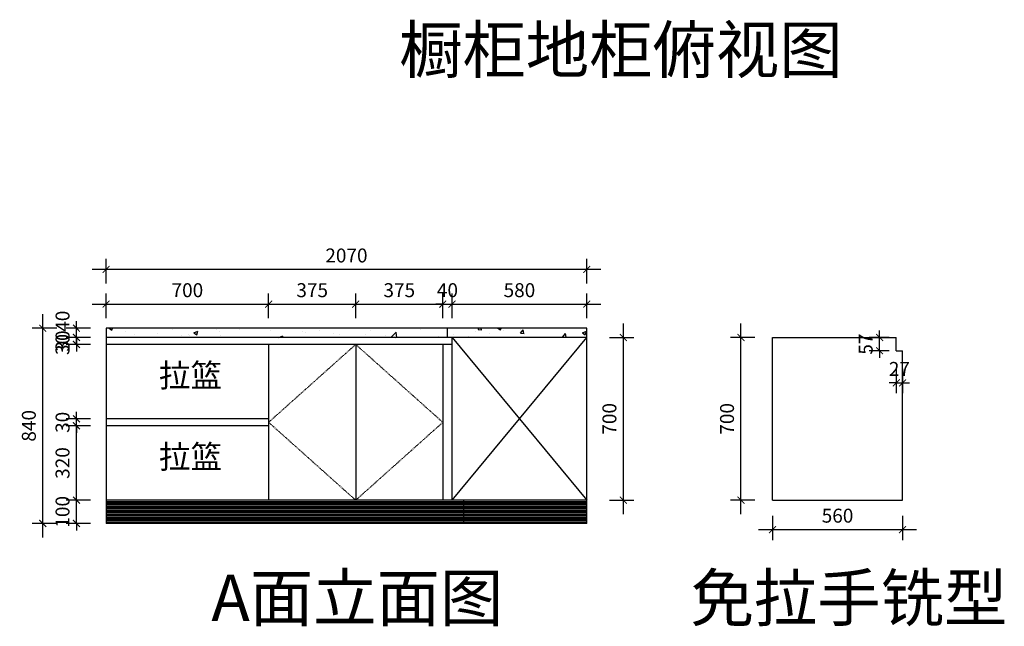
# Model space of a CAD drawing. Units: millimetres. Extents: x 50786 to 60062, y -88822 to -80260.
# Drawn here: x 50786 to 55026, y -86692 to -84082 of the extents above; entities that cross this region are included whole.
import ezdxf

# ---------------------------------------------------------------- set-up
doc = ezdxf.new("R2010")
doc.units = ezdxf.units.MM
doc.linetypes.add('ACAD_ISO03W100', pattern=[30, 12, -18])
doc.styles.get("Standard").update_dxf_attribs({"font": 'arial.ttf'})
doc.styles.add('尺寸标注', font='SIMPLEX.SHX', dxfattribs={"width": 0.8, "bigfont": 'BIGFONT.SHX'})
doc.dimstyles.new('海龍1：40', dxfattribs={"dimscale": 30, "dimtxt": 2, "dimasz": 1, "dimexe": 1.5, "dimexo": 1, "dimgap": 1, "dimtad": 1, "dimdec": 0, "dimdsep": 46, "dimtxsty": '尺寸标注', "dimblk": 'ARCHTICK', "dimcen": 1, "dimdle": 2, "dimclrd": 1, "dimclre": 1, "dimclrt": 1, "dimadec": 0, "dimazin": 2, "dimtfac": 1, "dimtdec": 0, "dimtix": 1, "dimtmove": 0, "dimatfit": 3, "dimldrblk": 'hl_arrow2', "dimfxl": 5, "dimfxlon": 1, "dimtolj": 1, "dimarcsym": 1})

# ---------------------------------------------------------------- blocks, each defined once
blk = doc.blocks.new('_ArchTick')
at = {"color": 0, "linetype": 'ByBlock', "const_width": 0.15}
blk.add_lwpolyline([(-0.5, -0.5), (0.5, 0.5)], dxfattribs=at)
blk = doc.blocks.new('*D127')
at = {"color": 1, "lineweight": -2, "transparency": 16777216}
for p, q in [((51030.3, -86149.1), (51030.3, -86119.1)), ((51090.3, -86149.1), (50985.3, -86149.1)), ((51030.3, -86249.1), (51030.3, -86149.1)), ((51090.3, -86249.1), (50985.3, -86249.1)), ((51030.3, -86249.1), (51030.3, -86279.1))]:
    blk.add_line(p, q, dxfattribs=at)
at = {"layer": 'Defpoints', "color": 0, "transparency": 16777216}
for p in [(51030.3, -86149.1), (51158, -86149.1), (51158, -86249.1)]:
    blk.add_point(p, dxfattribs=at)
at = {"color": 1, "lineweight": -2, "transparency": 16777216, "xscale": 30, "yscale": 30, "zscale": 30}
for p, rotation in [((51030.3, -86149.1), 270), ((51030.3, -86249.1), 90)]:
    blk.add_blockref('_ArchTick', p, dxfattribs=dict(at, rotation=rotation))
at = {"color": 1, "transparency": 16777216, "insert": (50970.3, -86199.1), "char_height": 60, "attachment_point": 5, "rotation": 90, "style": '尺寸标注'}
blk.add_mtext('\\A1;100', dxfattribs=at)
blk = doc.blocks.new('hl_arrow2')
at = {"color": 2}
blk.add_line((-0.22, 0), (-1, 0), dxfattribs=at)
blk.add_lwpolyline([(-0.22, 0), (-0.86, -0.69), (-0.65, -0.86), (0, 0), (-0.65, 0.86), (-0.86, 0.69)], close=True, dxfattribs=at)
for points in [[(-0.86, 0.69), (-0.65, 0.86), (-0.22, 0), (0, 0)], [(-0.86, -0.69), (-0.65, -0.86), (-0.22, 0), (0, 0)]]:
    blk.add_solid(points, dxfattribs=at)
blk = doc.blocks.new('*D128')
at = {"color": 1, "lineweight": -2, "transparency": 16777216}
for p, q in [((51030.3, -86209.1), (51030.3, -85769.1)), ((51090.3, -85829.1), (50985.3, -85829.1)), ((51090.3, -86149.1), (50985.3, -86149.1))]:
    blk.add_line(p, q, dxfattribs=at)
at = {"layer": 'Defpoints', "color": 0, "transparency": 16777216}
for p in [(51030.3, -85829.1), (51158, -85829.1), (51158, -86149.1)]:
    blk.add_point(p, dxfattribs=at)
at = {"color": 1, "lineweight": -2, "transparency": 16777216, "xscale": 30, "yscale": 30, "zscale": 30}
for p, rotation in [((51030.3, -85829.1), 90), ((51030.3, -86149.1), 270)]:
    blk.add_blockref('_ArchTick', p, dxfattribs=dict(at, rotation=rotation))
at = {"color": 1, "transparency": 16777216, "insert": (50970.3, -85989.1), "char_height": 60, "attachment_point": 5, "rotation": 90, "style": '尺寸标注'}
blk.add_mtext('\\A1;320', dxfattribs=at)
blk = doc.blocks.new('*D129')
at = {"color": 1, "lineweight": -2, "transparency": 16777216}
for p, q in [((51030.3, -85799.1), (51030.3, -85769.1)), ((51090.3, -85799.1), (50985.3, -85799.1)), ((51030.3, -85829.1), (51030.3, -85799.1)), ((51090.3, -85829.1), (50985.3, -85829.1)), ((51030.3, -85829.1), (51030.3, -85859.1))]:
    blk.add_line(p, q, dxfattribs=at)
at = {"layer": 'Defpoints', "color": 0, "transparency": 16777216}
for p in [(51030.3, -85799.1), (51158, -85799.1), (51158, -85829.1)]:
    blk.add_point(p, dxfattribs=at)
at = {"color": 1, "lineweight": -2, "transparency": 16777216, "xscale": 30, "yscale": 30, "zscale": 30}
for p, rotation in [((51030.3, -85799.1), 270), ((51030.3, -85829.1), 90)]:
    blk.add_blockref('_ArchTick', p, dxfattribs=dict(at, rotation=rotation))
at = {"color": 1, "transparency": 16777216, "insert": (50970.3, -85814.1), "char_height": 60, "attachment_point": 5, "rotation": 90, "style": '尺寸标注'}
blk.add_mtext('\\A1;30', dxfattribs=at)
blk = doc.blocks.new('*D130')
at = {"color": 1, "lineweight": -2, "transparency": 16777216}
for p, q in [((51030.3, -85449.1), (51030.3, -85419.1)), ((51090.3, -85449.1), (50985.3, -85449.1)), ((51090.3, -85479.1), (50985.3, -85479.1)), ((51030.3, -85449.1), (51030.3, -85479.1)), ((51030.3, -85479.1), (51030.3, -85509.1))]:
    blk.add_line(p, q, dxfattribs=at)
at = {"layer": 'Defpoints', "color": 0, "transparency": 16777216}
for p in [(51030.3, -85479.1), (51158, -85449.1), (51158, -85479.1)]:
    blk.add_point(p, dxfattribs=at)
at = {"color": 1, "lineweight": -2, "transparency": 16777216, "xscale": 30, "yscale": 30, "zscale": 30}
for p, rotation in [((51030.3, -85449.1), 270), ((51030.3, -85479.1), 90)]:
    blk.add_blockref('_ArchTick', p, dxfattribs=dict(at, rotation=rotation))
at = {"color": 1, "transparency": 16777216, "insert": (50970.3, -85464.1), "char_height": 60, "attachment_point": 5, "rotation": 90, "style": '尺寸标注'}
blk.add_mtext('\\A1;30', dxfattribs=at)
blk = doc.blocks.new('*D131')
at = {"color": 1, "lineweight": -2, "transparency": 16777216}
for p, q in [((51030.3, -85449.1), (51030.3, -85419.1)), ((51090.3, -85449.1), (50985.3, -85449.1)), ((51090.3, -85479.1), (50985.3, -85479.1)), ((51030.3, -85479.1), (51030.3, -85449.1)), ((51030.3, -85479.1), (51030.3, -85509.1))]:
    blk.add_line(p, q, dxfattribs=at)
at = {"layer": 'Defpoints', "color": 0, "transparency": 16777216}
for p in [(51030.3, -85449.1), (51158, -85449.1), (51158, -85479.1)]:
    blk.add_point(p, dxfattribs=at)
at = {"color": 1, "lineweight": -2, "transparency": 16777216, "xscale": 30, "yscale": 30, "zscale": 30}
for p, rotation in [((51030.3, -85449.1), 270), ((51030.3, -85479.1), 90)]:
    blk.add_blockref('_ArchTick', p, dxfattribs=dict(at, rotation=rotation))
at = {"color": 1, "transparency": 16777216, "insert": (50970.3, -85479.1), "char_height": 60, "attachment_point": 5, "rotation": 90, "style": '尺寸标注'}
blk.add_mtext('\\A1;30', dxfattribs=at)
blk = doc.blocks.new('*D132')
at = {"color": 1, "lineweight": -2, "transparency": 16777216}
for p, q in [((51030.3, -85409.1), (51030.3, -85379.1)), ((51090.3, -85409.1), (50985.3, -85409.1)), ((51030.3, -85449.1), (51030.3, -85409.1)), ((51090.3, -85449.1), (50985.3, -85449.1)), ((51030.3, -85449.1), (51030.3, -85479.1))]:
    blk.add_line(p, q, dxfattribs=at)
at = {"layer": 'Defpoints', "color": 0, "transparency": 16777216}
for p in [(51030.3, -85409.1), (51158, -85409.1), (51158, -85449.1)]:
    blk.add_point(p, dxfattribs=at)
at = {"color": 1, "lineweight": -2, "transparency": 16777216, "xscale": 30, "yscale": 30, "zscale": 30}
for p, rotation in [((51030.3, -85409.1), 270), ((51030.3, -85449.1), 90)]:
    blk.add_blockref('_ArchTick', p, dxfattribs=dict(at, rotation=rotation))
at = {"color": 1, "transparency": 16777216, "insert": (50970.3, -85379.1), "char_height": 60, "attachment_point": 5, "rotation": 90, "style": '尺寸标注'}
blk.add_mtext('\\A1;40', dxfattribs=at)
blk = doc.blocks.new('*D125')
at = {"color": 1, "lineweight": -2, "transparency": 16777216}
for p, q in [((50885.2, -86309.1), (50885.2, -85349.1)), ((50945.2, -85409.1), (50840.2, -85409.1)), ((50945.2, -86249.1), (50840.2, -86249.1))]:
    blk.add_line(p, q, dxfattribs=at)
at = {"layer": 'Defpoints', "color": 0, "transparency": 16777216}
for p in [(50885.2, -85409.1), (51158, -85409.1), (51158, -86249.1)]:
    blk.add_point(p, dxfattribs=at)
at = {"color": 1, "lineweight": -2, "transparency": 16777216, "xscale": 30, "yscale": 30, "zscale": 30}
for p, rotation in [((50885.2, -85409.1), 90), ((50885.2, -86249.1), 270)]:
    blk.add_blockref('_ArchTick', p, dxfattribs=dict(at, rotation=rotation))
at = {"color": 1, "transparency": 16777216, "insert": (50825.2, -85829.1), "char_height": 60, "attachment_point": 5, "rotation": 90, "style": '尺寸标注'}
blk.add_mtext('\\A1;840', dxfattribs=at)
blk = doc.blocks.new('*D133')
at = {"color": 1, "lineweight": -2, "transparency": 16777216}
for p, q in [((51158, -85365.5), (51158, -85260.5)), ((51858, -85365.5), (51858, -85260.5)), ((51098, -85305.5), (51918, -85305.5))]:
    blk.add_line(p, q, dxfattribs=at)
at = {"layer": 'Defpoints', "color": 0, "transparency": 16777216}
for p in [(51858, -85305.5), (51158, -85449.1), (51858, -85479.1)]:
    blk.add_point(p, dxfattribs=at)
at = {"color": 1, "lineweight": -2, "transparency": 16777216, "xscale": 30, "yscale": 30, "zscale": 30, "rotation": 180}
blk.add_blockref('_ArchTick', (51158, -85305.5), dxfattribs=at)
at = {"color": 1, "lineweight": -2, "transparency": 16777216, "xscale": 30, "yscale": 30, "zscale": 30}
blk.add_blockref('_ArchTick', (51858, -85305.5), dxfattribs=at)
at = {"color": 1, "transparency": 16777216, "insert": (51508, -85245.5), "char_height": 60, "attachment_point": 5, "style": '尺寸标注'}
blk.add_mtext('\\A1;700', dxfattribs=at)
blk = doc.blocks.new('*D134')
at = {"color": 1, "lineweight": -2, "transparency": 16777216}
for p, q in [((51858, -85365.5), (51858, -85260.5)), ((52233, -85365.5), (52233, -85260.5)), ((51798, -85305.5), (52293, -85305.5))]:
    blk.add_line(p, q, dxfattribs=at)
at = {"layer": 'Defpoints', "color": 0, "transparency": 16777216}
for p in [(52233, -85305.5), (51858, -85479.1), (52233, -85479.1)]:
    blk.add_point(p, dxfattribs=at)
at = {"color": 1, "lineweight": -2, "transparency": 16777216, "xscale": 30, "yscale": 30, "zscale": 30, "rotation": 180}
blk.add_blockref('_ArchTick', (51858, -85305.5), dxfattribs=at)
at = {"color": 1, "lineweight": -2, "transparency": 16777216, "xscale": 30, "yscale": 30, "zscale": 30}
blk.add_blockref('_ArchTick', (52233, -85305.5), dxfattribs=at)
at = {"color": 1, "transparency": 16777216, "insert": (52045.5, -85245.5), "char_height": 60, "attachment_point": 5, "style": '尺寸标注'}
blk.add_mtext('\\A1;375', dxfattribs=at)
blk = doc.blocks.new('*D135')
at = {"color": 1, "lineweight": -2, "transparency": 16777216}
for p, q in [((52233, -85365.5), (52233, -85260.5)), ((52608, -85365.5), (52608, -85260.5)), ((52173, -85305.5), (52668, -85305.5))]:
    blk.add_line(p, q, dxfattribs=at)
at = {"layer": 'Defpoints', "color": 0, "transparency": 16777216}
for p in [(52608, -85305.5), (52233, -85479.1), (52608, -85479.1)]:
    blk.add_point(p, dxfattribs=at)
at = {"color": 1, "lineweight": -2, "transparency": 16777216, "xscale": 30, "yscale": 30, "zscale": 30, "rotation": 180}
blk.add_blockref('_ArchTick', (52233, -85305.5), dxfattribs=at)
at = {"color": 1, "lineweight": -2, "transparency": 16777216, "xscale": 30, "yscale": 30, "zscale": 30}
blk.add_blockref('_ArchTick', (52608, -85305.5), dxfattribs=at)
at = {"color": 1, "transparency": 16777216, "insert": (52420.5, -85245.5), "char_height": 60, "attachment_point": 5, "style": '尺寸标注'}
blk.add_mtext('\\A1;375', dxfattribs=at)
blk = doc.blocks.new('*D136')
at = {"color": 1, "lineweight": -2, "transparency": 16777216}
for p, q in [((52608, -85365.5), (52608, -85260.5)), ((52648, -85365.5), (52648, -85260.5)), ((52608, -85305.5), (52578, -85305.5)), ((52608, -85305.5), (52648, -85305.5)), ((52648, -85305.5), (52678, -85305.5))]:
    blk.add_line(p, q, dxfattribs=at)
at = {"layer": 'Defpoints', "color": 0, "transparency": 16777216}
for p in [(52648, -85305.5), (52608, -85479.1), (52648, -85479.1)]:
    blk.add_point(p, dxfattribs=at)
at = {"color": 1, "lineweight": -2, "transparency": 16777216, "xscale": 30, "yscale": 30, "zscale": 30}
blk.add_blockref('_ArchTick', (52608, -85305.5), dxfattribs=at)
at = {"color": 1, "lineweight": -2, "transparency": 16777216, "xscale": 30, "yscale": 30, "zscale": 30, "rotation": 180}
blk.add_blockref('_ArchTick', (52648, -85305.5), dxfattribs=at)
at = {"color": 1, "transparency": 16777216, "insert": (52628, -85245.5), "char_height": 60, "attachment_point": 5, "style": '尺寸标注'}
blk.add_mtext('\\A1;40', dxfattribs=at)
blk = doc.blocks.new('*D137')
at = {"color": 1, "lineweight": -2, "transparency": 16777216}
for p, q in [((52648, -85365.5), (52648, -85260.5)), ((53228, -85365.5), (53228, -85260.5)), ((52588, -85305.5), (53288, -85305.5))]:
    blk.add_line(p, q, dxfattribs=at)
at = {"layer": 'Defpoints', "color": 0, "transparency": 16777216}
for p in [(53228, -85305.5), (52648, -85479.1), (53228, -85449.1)]:
    blk.add_point(p, dxfattribs=at)
at = {"color": 1, "lineweight": -2, "transparency": 16777216, "xscale": 30, "yscale": 30, "zscale": 30, "rotation": 180}
blk.add_blockref('_ArchTick', (52648, -85305.5), dxfattribs=at)
at = {"color": 1, "lineweight": -2, "transparency": 16777216, "xscale": 30, "yscale": 30, "zscale": 30}
blk.add_blockref('_ArchTick', (53228, -85305.5), dxfattribs=at)
at = {"color": 1, "transparency": 16777216, "insert": (52938, -85245.5), "char_height": 60, "attachment_point": 5, "style": '尺寸标注'}
blk.add_mtext('\\A1;580', dxfattribs=at)
blk = doc.blocks.new('*D126')
at = {"color": 1, "lineweight": -2, "transparency": 16777216}
for p, q in [((51158, -85216.2), (51158, -85111.2)), ((53228, -85216.2), (53228, -85111.2)), ((53288, -85156.2), (51098, -85156.2))]:
    blk.add_line(p, q, dxfattribs=at)
at = {"layer": 'Defpoints', "color": 0, "transparency": 16777216}
for p in [(51158, -85156.2), (51158, -85479.1), (53228, -85449.1)]:
    blk.add_point(p, dxfattribs=at)
at = {"color": 1, "lineweight": -2, "transparency": 16777216, "xscale": 30, "yscale": 30, "zscale": 30, "rotation": 180}
blk.add_blockref('_ArchTick', (51158, -85156.2), dxfattribs=at)
at = {"color": 1, "lineweight": -2, "transparency": 16777216, "xscale": 30, "yscale": 30, "zscale": 30}
blk.add_blockref('_ArchTick', (53228, -85156.2), dxfattribs=at)
at = {"color": 1, "transparency": 16777216, "insert": (52193, -85096.2), "char_height": 60, "attachment_point": 5, "style": '尺寸标注'}
blk.add_mtext('\\A1;2070', dxfattribs=at)
blk = doc.blocks.new('*D138')
at = {"color": 1, "lineweight": -2, "transparency": 16777216}
for p, q in [((54489.2, -85449.1), (54489.2, -85419.1)), ((54531, -85449.1), (54444.2, -85449.1)), ((54489.2, -85506.1), (54489.2, -85449.1)), ((54531, -85506.1), (54444.2, -85506.1)), ((54489.2, -85506.1), (54489.2, -85536.1))]:
    blk.add_line(p, q, dxfattribs=at)
at = {"layer": 'Defpoints', "color": 0, "transparency": 16777216}
for p in [(54489.2, -85449.1), (54561, -85449.1), (54561, -85506.1)]:
    blk.add_point(p, dxfattribs=at)
at = {"color": 1, "lineweight": -2, "transparency": 16777216, "xscale": 30, "yscale": 30, "zscale": 30}
for p, rotation in [((54489.2, -85449.1), 270), ((54489.2, -85506.1), 90)]:
    blk.add_blockref('_ArchTick', p, dxfattribs=dict(at, rotation=rotation))
at = {"color": 1, "transparency": 16777216, "insert": (54429.2, -85477.6), "char_height": 60, "attachment_point": 5, "rotation": 90, "style": '尺寸标注'}
blk.add_mtext('\\A1;57', dxfattribs=at)
blk = doc.blocks.new('*D139')
at = {"color": 1, "lineweight": -2, "transparency": 16777216}
for p, q in [((54561, -85584.3), (54561, -85689.3)), ((54588, -85584.3), (54588, -85689.3)), ((54561, -85644.3), (54531, -85644.3)), ((54561, -85644.3), (54588, -85644.3)), ((54588, -85644.3), (54618, -85644.3))]:
    blk.add_line(p, q, dxfattribs=at)
at = {"layer": 'Defpoints', "color": 0, "transparency": 16777216}
for p in [(54561, -85506.1), (54588, -85506.1), (54588, -85644.3)]:
    blk.add_point(p, dxfattribs=at)
at = {"color": 1, "lineweight": -2, "transparency": 16777216, "xscale": 30, "yscale": 30, "zscale": 30}
blk.add_blockref('_ArchTick', (54561, -85644.3), dxfattribs=at)
at = {"color": 1, "lineweight": -2, "transparency": 16777216, "xscale": 30, "yscale": 30, "zscale": 30, "rotation": 180}
blk.add_blockref('_ArchTick', (54588, -85644.3), dxfattribs=at)
at = {"color": 1, "transparency": 16777216, "insert": (54574.5, -85584.3), "char_height": 60, "attachment_point": 5, "style": '尺寸标注'}
blk.add_mtext('\\A1;27', dxfattribs=at)
blk = doc.blocks.new('*D140')
at = {"color": 1, "lineweight": -2, "transparency": 16777216}
for p, q in [((53892.1, -86209.1), (53892.1, -85389.1)), ((53952.1, -85449.1), (53847.1, -85449.1)), ((53952.1, -86149.1), (53847.1, -86149.1))]:
    blk.add_line(p, q, dxfattribs=at)
at = {"layer": 'Defpoints', "color": 0, "transparency": 16777216}
for p in [(53892.1, -85449.1), (54028, -85449.1), (54028, -86149.1)]:
    blk.add_point(p, dxfattribs=at)
at = {"color": 1, "lineweight": -2, "transparency": 16777216, "xscale": 30, "yscale": 30, "zscale": 30}
for p, rotation in [((53892.1, -85449.1), 90), ((53892.1, -86149.1), 270)]:
    blk.add_blockref('_ArchTick', p, dxfattribs=dict(at, rotation=rotation))
at = {"color": 1, "transparency": 16777216, "insert": (53832.1, -85799.1), "char_height": 60, "attachment_point": 5, "rotation": 90, "style": '尺寸标注'}
blk.add_mtext('\\A1;700', dxfattribs=at)
blk = doc.blocks.new('*D141')
at = {"color": 1, "lineweight": -2, "transparency": 16777216}
for p, q in [((54028, -86215.7), (54028, -86320.7)), ((54588, -86215.7), (54588, -86320.7)), ((53968, -86275.7), (54648, -86275.7))]:
    blk.add_line(p, q, dxfattribs=at)
at = {"layer": 'Defpoints', "color": 0, "transparency": 16777216}
for p in [(54028, -86149.1), (54588, -86149.1), (54588, -86275.7)]:
    blk.add_point(p, dxfattribs=at)
at = {"color": 1, "lineweight": -2, "transparency": 16777216, "xscale": 30, "yscale": 30, "zscale": 30, "rotation": 180}
blk.add_blockref('_ArchTick', (54028, -86275.7), dxfattribs=at)
at = {"color": 1, "lineweight": -2, "transparency": 16777216, "xscale": 30, "yscale": 30, "zscale": 30}
blk.add_blockref('_ArchTick', (54588, -86275.7), dxfattribs=at)
at = {"color": 1, "transparency": 16777216, "insert": (54308, -86215.7), "char_height": 60, "attachment_point": 5, "style": '尺寸标注'}
blk.add_mtext('\\A1;560', dxfattribs=at)
blk = doc.blocks.new('*D142')
at = {"color": 1, "lineweight": -2, "transparency": 16777216}
for p, q in [((53385.5, -86209.1), (53385.5, -85389.1)), ((53325.5, -85449.1), (53430.5, -85449.1)), ((53325.5, -86149.1), (53430.5, -86149.1))]:
    blk.add_line(p, q, dxfattribs=at)
at = {"layer": 'Defpoints', "color": 0, "transparency": 16777216}
for p in [(53228, -85449.1), (53385.5, -85449.1), (53228, -86149.1)]:
    blk.add_point(p, dxfattribs=at)
at = {"color": 1, "lineweight": -2, "transparency": 16777216, "xscale": 30, "yscale": 30, "zscale": 30}
for p, rotation in [((53385.5, -85449.1), 90), ((53385.5, -86149.1), 270)]:
    blk.add_blockref('_ArchTick', p, dxfattribs=dict(at, rotation=rotation))
at = {"color": 1, "transparency": 16777216, "insert": (53325.5, -85799.1), "char_height": 60, "attachment_point": 5, "rotation": 90, "style": '尺寸标注'}
blk.add_mtext('\\A1;700', dxfattribs=at)

msp = doc.modelspace()

# ---------------------------------------------------------------- hatches: boundary and pattern name
h = msp.add_hatch()
h.set_pattern_fill('AR-CONC', color=8)
h.set_pattern_definition([(50, (-3461.91, 5595.65), (182.18467, -15.93909), [19.05, -209.55]), (355, (-3461.91, 5595.65), (-35.24342, 191.05685), [15.24, -167.6406]), (100.45144, (-3446.73, 5594.32), (146.94125, 175.11775), [16.19, -178.09024]), (46.1842, (-3461.91, 5646.45), (271.07904, -42.04233), [28.575, -314.325]), (96.63556, (-3439.32, 5642.94), (237.40413, 247.4261), [24.285, -267.1356]), (351.18415, (-3461.9, 5646.45), (237.4041, 247.4261), [22.86, -251.4597]), (21, (-3436.51, 5633.75), (151.6144, -102.2652), [19.05, -209.55]), (326, (-3436.51, 5633.75), (61.80203, 184.18797), [15.24, -167.64]), (71.45144, (-3423.88, 5625.23), (213.41642, 81.92277), [16.19, -178.08994]), (37.5, (-3461.91, 5595.65), (3.088603, 84.55504), [0, -165.608, 0, -170.18, 0, -168.275]), (7.5, (-3461.91, 5595.65), (66.81966, 100.180575), [0, -97.028, 0, -161.798, 0, -64.135]), (327.5, (-3518.554, 5595.65), (135.590595, -5.728744), [0, -63.5, 0, -198.12, 0, -262.89]), (317.5, (-3543.95, 5595.65), (148.12918, 25.42649), [0, -82.55, 0, -131.572, 0, -186.69])])
h.paths.add_polyline_path([(51158, -85409.1), (51158, -85449.1), (52628, -85449.1), (52628, -85409.1)])
h.paths.add_polyline_path([(52628, -85409.1), (52628, -85449.1), (53228, -85449.1), (53228, -85409.1)])
at = {"ltscale": 0.1}
h = msp.add_hatch(dxfattribs=at)
h.set_pattern_fill('ANSI31', color=8, scale=50, angle=135)
h.set_pattern_definition([(180, (-481173.491, 89195.8695), (-4e-16, -6.25), [])])
h.paths.add_polyline_path([(52698, -86249.1), (52698, -86149.1), (51158, -86149.1), (51158, -86249.1)])
h.paths.add_polyline_path([(52698, -86149.1), (52698, -86249.1), (53228, -86249.1), (53228, -86149.1)])

# ---------------------------------------------------------------- linework, layer by layer
at = {"color": 0, "ltscale": 0.1}
for p, q in [((53228, -85409.1), (51158, -85409.1)), ((51158, -85409.1), (51158, -86249.1)), ((52628, -85449.1), (52628, -85409.1)), ((53228, -86249.1), (53228, -85409.1)), ((53228, -85449.1), (51158, -85449.1)), ((52648, -85479.1), (51158, -85479.1)), ((51858, -85479.1), (51858, -86149.1)), ((52233, -85479.1), (52233, -86149.1)), ((52608, -85479.1), (52608, -86149.1)), ((52648, -86149.1), (52648, -85449.1)), ((52648, -86149.1), (53228, -85449.1)), ((52648, -85449.1), (53228, -86149.1)), ((54028, -86149.1), (54028, -85449.1)), ((54561, -85506.1), (54561, -85449.1)), ((54588, -86149.1), (54588, -85506.1)), ((51858, -85799.1), (51158, -85799.1)), ((51858, -85829.1), (51158, -85829.1)), ((53228, -86149.1), (51158, -86149.1)), ((52698, -86249.1), (52698, -86149.1)), ((53228, -86249.1), (51158, -86249.1))]:
    msp.add_line(p, q, dxfattribs=at)
at = {"color": 8, "linetype": 'ACAD_ISO03W100', "ltscale": 0.1}
for p, q in [((52233, -85479.1), (51858, -85814.1)), ((52608, -85814.1), (52233, -85479.1)), ((51858, -85814.1), (52233, -86149.1)), ((52233, -86149.1), (52608, -85814.1))]:
    msp.add_line(p, q, dxfattribs=at)
for p, q in [((54028, -85449.1), (54561, -85449.1)), ((54561, -85506.1), (54588, -85506.1)), ((54028, -86149.1), (54588, -86149.1))]:
    msp.add_line(p, q)

# ---------------------------------------------------------------- texts
at = {"attachment_point": 1}
for s, width, insert, char_height in [('{\\fSimSun|b0|i0|c134|p2;橱柜地柜俯视图}', 2306.711, (52419.8, -84111), 200), ('{\\fSimSun|b0|i0|c134|p2;拉篮}', 344.658, (51385.3, -85562.2), 100), ('{\\fSimSun|b0|i0|c134|p2;拉篮}', 344.658, (51385.3, -85912.2), 100), ('{\\fSimSun|b0|i0|c134|p2;A面立面图}', 2306.711, (51611.1, -86469.3), 200), ('{\\fSimSun|b0|i0|c134|p2;免拉手铣型}', 2306.711, (53675.1, -86469.3), 200)]:
    msp.add_mtext_dynamic_manual_height_columns(s, width=width, gutter_width=12.5, heights=[0], dxfattribs=dict(at, insert=insert, char_height=char_height))

# ---------------------------------------------------------------- dimensions: what is measured, and where the dimension line sits
for base, p1, p2, override, picture, middle in [((51158, -85156.2), (53228, -85449.1), (51158, -85479.1), {"dimfxl": 2}, '*D126', (52193, -85096.2)), ((51858, -85305.5), (51158, -85449.1), (51858, -85479.1), {"dimfxl": 2}, '*D133', (51508, -85245.5)), ((52233, -85305.5), (51858, -85479.1), (52233, -85479.1), {"dimtmove": 1, "dimfxl": 2}, '*D134', (52045.5, -85245.5)), ((52608, -85305.5), (52233, -85479.1), (52608, -85479.1), {"dimtmove": 1, "dimfxl": 2}, '*D135', (52420.5, -85245.5)), ((52648, -85305.5), (52608, -85479.1), (52648, -85479.1), {"dimtmove": 1, "dimfxl": 2}, '*D136', (52628, -85245.5)), ((53228, -85305.5), (52648, -85479.1), (53228, -85449.1), {"dimtmove": 1, "dimfxl": 2}, '*D137', (52938, -85245.5)), ((54588, -85644.3), (54561, -85506.1), (54588, -85506.1), {"dimfxl": 2}, '*D139', (54574.5, -85584.3)), ((54588, -86275.7), (54028, -86149.1), (54588, -86149.1), {"dimfxl": 2}, '*D141', (54308, -86215.7))]:
    dim = msp.add_linear_dim(base=base, p1=p1, p2=p2, dimstyle='海龍1：40', override=override)
    dim.commit()
    dim.dimension.update_dxf_attribs({"geometry": picture, "text_midpoint": middle})
for base, p1, p2, override, picture, middle in [((50885.2, -85409.1), (51158, -86249.1), (51158, -85409.1), {"dimfxl": 2}, '*D125', (50825.2, -85829.1)), ((53385.5, -85449.1), (53228, -86149.1), (53228, -85449.1), {"dimfxl": 2}, '*D142', (53325.5, -85799.1)), ((53892.1, -85449.1), (54028, -86149.1), (54028, -85449.1), {"dimfxl": 2}, '*D140', (53832.1, -85799.1)), ((51030.3, -85479.1), (51158, -85449.1), (51158, -85479.1), {"dimtmove": 1, "dimfxl": 2}, '*D130', (50970.3, -85464.1)), ((54489.2, -85449.1), (54561, -85506.1), (54561, -85449.1), {"dimfxl": 2}, '*D138', (54429.2, -85477.6)), ((51030.3, -85799.1), (51158, -85829.1), (51158, -85799.1), {"dimtmove": 1, "dimfxl": 2}, '*D129', (50970.3, -85814.1)), ((51030.3, -85829.1), (51158, -86149.1), (51158, -85829.1), {"dimtmove": 1, "dimfxl": 2}, '*D128', (50970.3, -85989.1)), ((51030.3, -86149.1), (51158, -86249.1), (51158, -86149.1), {"dimfxl": 2}, '*D127', (50970.3, -86199.1))]:
    dim = msp.add_linear_dim(base=base, p1=p1, p2=p2, angle=90, dimstyle='海龍1：40', override=override)
    dim.commit()
    dim.dimension.update_dxf_attribs({"geometry": picture, "text_midpoint": middle})
for base, p1, p2, picture, middle in [((51030.3, -85409.1), (51158, -85449.1), (51158, -85409.1), '*D132', (51030.3, -85379.1)), ((51030.3, -85449.1), (51158, -85479.1), (51158, -85449.1), '*D131', (51030.3, -85479.1))]:
    dim = msp.add_linear_dim(base=base, p1=p1, p2=p2, angle=90, dimstyle='海龍1：40', override={"dimtmove": 1, "dimfxl": 2})
    dim.commit()
    dim.dimension.update_dxf_attribs({"geometry": picture, "text_midpoint": middle, "dimtype": 160})

doc.saveas('drawing.dxf')
